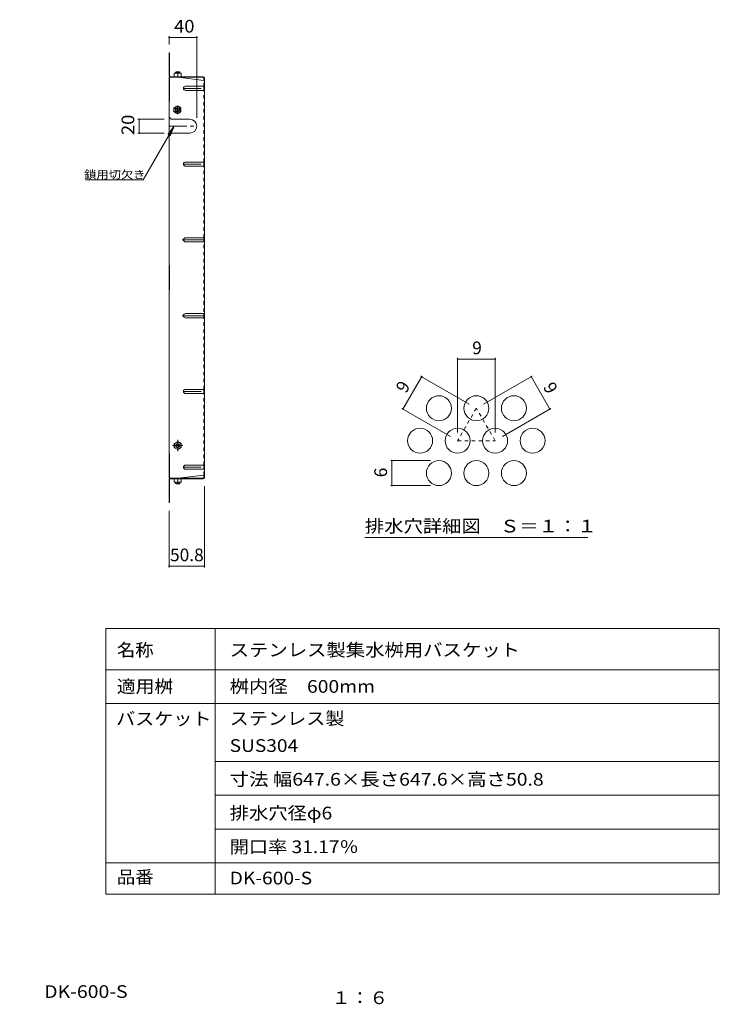
# Model space of a CAD drawing. Units: millimetres. Extents: x -1077 to 1135, y -806 to 648.
# Drawn here: x 128 to 1135, y -806 to 612 of the extents above; entities that cross this region are included whole.
import ezdxf

# ---------------------------------------------------------------- set-up
doc = ezdxf.new("R2010")
doc.units = ezdxf.units.MM
doc.header["$LTSCALE"] = 6
for name, pattern in [('JWW_CENTER1', [6.773333, 4.233333, -0.846667, 0.846667, -0.846667]), ('JWW_CENTER2', [13.546667, 11.006667, -0.846667, 0.846667, -0.846667]), ('JWW_DASHED1', [1.693333, 0.846667, -0.846667])]:
    doc.linetypes.add(name, pattern=pattern)
for name, color, linetype in [('A-1', 7, 'Continuous'), ('A-4', 7, 'Continuous'), ('A-5', 7, 'Continuous'), ('A-7', 7, 'Continuous'), ('A-8', 7, 'Continuous'), ('A-B', 7, 'Continuous'), ('F-4ﾚｲﾔ', 7, 'Continuous'), ('F-5ﾚｲﾔ', 7, 'Continuous'), ('F-6ﾚｲﾔ', 7, 'Continuous'), ('F-7ﾚｲﾔ', 7, 'Continuous'), ('F-Fﾚｲﾔ', 7, 'Continuous')]:
    doc.layers.add(name, color=color, linetype=linetype)
doc.styles.add('ＭＳ ゴシック', font='txt', dxfattribs={"height": 1})

msp = doc.modelspace()

# ---------------------------------------------------------------- linework, layer by layer
at = {"layer": 'A-1', "color": 3, "linetype": 'Continuous', "lineweight": 9}
for p, q in [((352.4, 537.1), (352.9, 537.6)), ((352.4, 535.4), (352.4, 537.1)), ((358.4, 537.1), (352.4, 537.1)), ((357.9, 537.6), (352.9, 537.6)), ((358.4, 537.1), (357.9, 537.6)), ((358.4, 535.4), (358.4, 537.1)), ((352.4, -53.8), (352.4, -55.5)), ((358.4, -55.5), (352.4, -55.5)), ((352.4, -55.5), (352.9, -56)), ((357.9, -56), (352.9, -56)), ((358.4, -55.5), (357.9, -56)), ((358.4, -53.8), (358.4, -55.5))]:
    msp.add_line(p, q, dxfattribs=at)
at = {"layer": 'A-4', "color": 7, "linetype": 'Continuous', "lineweight": 9}
for p, q in [((342.9, 588.7), (342.9, 576.6)), ((342.9, 586.9), (382.9, 586.9)), ((382.9, 588.7), (382.9, 471)), ((298, 469), (335.9, 469)), ((299.8, 469), (299.8, 449)), ((298, 449), (335.9, 449)), ((393.7, -176.3), (393.7, -59.2)), ((342.9, -176.3), (342.9, -95)), ((342.9, -174.5), (393.7, -174.5))]:
    msp.add_line(p, q, dxfattribs=at)
at = {"layer": 'A-4', "color": 7, "linetype": 'Continuous', "lineweight": 9, "const_width": 1.2}
for points in [[(343.5, 586.9, 0.414214), (342.9, 587.5, 0.414214), (342.3, 586.9, 0.414214), (342.9, 586.3, 0.414214)], [(383.5, 586.9, 0.414214), (382.9, 587.5, 0.414214), (382.3, 586.9, 0.414214), (382.9, 586.3, 0.414214)], [(300.4, 469, 0.414214), (299.8, 469.6, 0.414214), (299.2, 469, 0.414214), (299.8, 468.4, 0.414214)], [(300.4, 449, 0.414214), (299.8, 449.6, 0.414214), (299.2, 449, 0.414214), (299.8, 448.4, 0.414214)], [(343.5, -174.5, 0.414214), (342.9, -173.9, 0.414214), (342.3, -174.5, 0.414214), (342.9, -175.1, 0.414214)], [(394.3, -174.5, 0.414214), (393.7, -173.9, 0.414214), (393.1, -174.5, 0.414214), (393.7, -175.1, 0.414214)]]:
    msp.add_lwpolyline(points, format="xyb", close=True, dxfattribs=at)
at = {"layer": 'A-5', "color": 7, "linetype": 'Continuous', "lineweight": 9}
for p, q in [((350.2, 459), (305.6, 381.8)), ((350.2, 459), (341, 447.1)), ((350.2, 459), (344.4, 445.2)), ((305.6, 381.8), (222.6, 381.8))]:
    msp.add_line(p, q, dxfattribs=at)
at = {"layer": 'A-7', "color": 2, "linetype": 'Continuous', "lineweight": 9}
for p, q in [((342.9, 564.6), (343.7, 564.6)), ((342.9, 531.2), (342.9, 564.6)), ((343.7, 531.1), (343.7, 564.6)), ((342.9, 539.6), (343.7, 539.6)), ((342.9, 529.6), (343.7, 529.6)), ((342.9, 529.6), (342.9, 240.8)), ((343.7, 529.6), (343.7, 494.6)), ((343.7, 529.6), (344.5, 529.6)), ((344.3, 530.4), (392.1, 530.4)), ((344.5, 529.6), (392.2, 529.6)), ((355.9, 529.6), (392.9, 525)), ((392.9, 528.9), (392.9, 525)), ((393.7, 528.8), (393.7, 295.4)), ((392.9, 510.6), (392.9, 516.6)), ((342.9, 494.6), (343.7, 494.6)), ((392.9, 401.5), (392.9, 407.5)), ((392.9, 292.4), (392.9, 298.4)), ((393.7, -47.2), (393.7, 295.4)), ((342.9, 258.3), (343.7, 258.3)), ((343.7, 223.3), (343.7, 258.3)), ((342.9, 240.8), (342.9, -48)), ((342.9, 223.3), (343.7, 223.3)), ((392.9, 189.3), (392.9, 183.3)), ((392.9, 74.1), (392.9, 80.1)), ((342.9, -13), (343.7, -13)), ((343.7, -48), (343.7, -13)), ((392.9, -35), (392.9, -29)), ((342.9, -48), (343.7, -48)), ((342.9, -49.6), (342.9, -83)), ((343.7, -48), (344.5, -48)), ((343.7, -49.5), (343.7, -83)), ((344.3, -48.8), (392.1, -48.8)), ((344.5, -48), (392.2, -48)), ((355.9, -48), (392.9, -43.4)), ((392.9, -47.3), (392.9, -43.4)), ((342.9, -58), (343.7, -58)), ((342.9, -83), (343.7, -83))]:
    msp.add_line(p, q, dxfattribs=at)
at = {"layer": 'A-7', "color": 2, "linetype": 'JWW_DASHED1', "lineweight": 9}
for p, q in [((392.9, 516.6), (392.9, 525)), ((392.9, 407.5), (392.9, 510.6)), ((392.9, 298.4), (392.9, 401.5)), ((392.9, 80.1), (392.9, 292.4)), ((392.9, -29), (392.9, 74.1)), ((392.9, -43.4), (392.9, -35))]:
    msp.add_line(p, q, dxfattribs=at)
at = {"layer": 'A-7', "color": 2, "linetype": 'Continuous', "lineweight": 9}
for centre, radius, start, end in [((344.5, 531.2), 1.6, 180, 270), ((344.3, 531.1), 0.667, 180, 270), ((392.1, 528.8), 1.6, 0, 90), ((392.2, 528.9), 0.667, 0, 90), ((392.9, 525.8), 0.8, 270, 0), ((344.5, -49.6), 1.6, 90, 180), ((344.3, -49.5), 0.667, 90, 180), ((392.1, -47.2), 1.6, 270, 0), ((392.2, -47.3), 0.667, 270, 0), ((392.9, -44.2), 0.8, 0, 90)]:
    msp.add_arc(centre, radius, start, end, dxfattribs=at)
at = {"layer": 'A-8', "color": 2, "linetype": 'JWW_CENTER1', "lineweight": 9}
for p, q in [((363.7, 513.6), (393.7, 513.6)), ((342.9, 459), (382.9, 459)), ((363.7, 404.5), (393.7, 404.5)), ((363.7, 77.1), (393.7, 77.1)), ((363.7, -32), (393.7, -32))]:
    msp.add_line(p, q, dxfattribs=at)
at = {"layer": 'A-8', "color": 2, "linetype": 'Continuous', "lineweight": 9}
for p, q in [((366.7, 516.6), (392.9, 516.6)), ((366.7, 510.6), (392.9, 510.6)), ((392.9, 516.6), (393.7, 516.6)), ((392.9, 510.6), (393.7, 510.6)), ((347.9, 469), (372.9, 469)), ((347.9, 449), (372.9, 449)), ((366.7, 407.5), (392.9, 407.5)), ((366.7, 401.5), (392.9, 401.5)), ((392.9, 407.5), (393.7, 407.5)), ((392.9, 401.5), (393.7, 401.5)), ((366.7, 298.4), (392.9, 298.4)), ((392.9, 298.4), (393.7, 298.4)), ((366.7, 292.4), (392.9, 292.4)), ((392.9, 292.4), (393.7, 292.4)), ((366.7, 189.3), (392.9, 189.3)), ((392.9, 189.3), (393.7, 189.3)), ((366.7, 183.3), (392.9, 183.3)), ((392.9, 183.3), (393.7, 183.3)), ((366.7, 80.1), (393.7, 80.1)), ((366.7, 74.1), (392.9, 74.1)), ((392.9, 74.1), (393.7, 74.1)), ((366.7, -29), (392.9, -29)), ((366.7, -35), (392.9, -35)), ((392.9, -29), (393.7, -29)), ((392.9, -35), (393.7, -35))]:
    msp.add_line(p, q, dxfattribs=at)
at = {"layer": 'A-8', "color": 2, "linetype": 'JWW_CENTER2', "lineweight": 9}
for p, q in [((362, 295.4), (393.7, 295.4)), ((362, 186.2), (393.7, 186.2))]:
    msp.add_line(p, q, dxfattribs=at)
at = {"layer": 'A-8', "color": 2, "linetype": 'Continuous', "lineweight": 9}
for centre, radius, start, end in [((366.7, 513.6), 3, 90, 270), ((347.9, 474), 5, 180, 270), ((372.9, 459), 10, 270, 90), ((347.9, 444), 5, 90, 180), ((366.7, 404.5), 3, 90, 270), ((366.7, 295.4), 3, 90, 270), ((366.7, 186.3), 3, 90, 270), ((366.7, 77.1), 3, 90, 270), ((366.7, -32), 3, 90, 270)]:
    msp.add_arc(centre, radius, start, end, dxfattribs=at)
at = {"layer": 'A-B', "color": 2, "linetype": 'Continuous', "lineweight": 9}
for p, q in [((360.4, 535.4), (350.4, 535.4)), ((350.4, 530.4), (350.4, 535.4)), ((360.4, 530.4), (350.4, 530.4)), ((355.4, 530.4), (355.4, 535)), ((360.4, 530.4), (360.4, 535.4)), ((355, 488.5), (350, 485.6)), ((350, 485.6), (350, 479.8)), ((355, 488.5), (360, 485.6)), ((360, 485.6), (360, 479.8)), ((355, 477), (350, 479.8)), ((355, 477), (360, 479.8)), ((355.4, 4.8), (350.4, 1.9)), ((350.4, 1.9), (350.4, -3.9)), ((355.4, 4.8), (360.4, 1.9)), ((360.4, 1.9), (360.4, -3.9)), ((355.4, -6.7), (350.4, -3.9)), ((355.4, -6.7), (360.4, -3.9)), ((360.4, -48.8), (350.4, -48.8)), ((350.4, -48.8), (350.4, -53.8)), ((360.4, -53.8), (350.4, -53.8)), ((355.4, -48.8), (355.4, -53.4)), ((360.4, -48.8), (360.4, -53.8))]:
    msp.add_line(p, q, dxfattribs=at)
at = {"layer": 'A-B', "color": 2, "linetype": 'JWW_CENTER1', "lineweight": 9}
for p, q in [((355.4, 538.1), (355.4, 535)), ((359, 482.7), (351, 482.7)), ((355, 478.7), (355, 487.5)), ((355.4, 7.5), (355.4, -9)), ((347.9, -1), (362.6, -1)), ((355.4, -56.5), (355.4, -53.4))]:
    msp.add_line(p, q, dxfattribs=at)
at = {"layer": 'A-B', "color": 2, "linetype": 'Continuous', "lineweight": 9}
for centre, radius in [((355, 482.7), 5), ((355, 482.7), 3), ((355, 482.7), 2.46), ((355.4, -1), 5), ((355.4, -1), 3), ((355.4, -1), 2.46)]:
    msp.add_circle(centre, radius, dxfattribs=at)
for centre, start, end in [((352.9, 528), 70.3463, 109.6537), ((357.9, 528), 70.3463, 109.6537), ((352.9, -46.4), 250.3463, 289.6537), ((357.9, -46.4), 250.3463, 289.6537)]:
    msp.add_arc(centre, 7.43, start, end, dxfattribs=at)
at = {"layer": 'F-4ﾚｲﾔ', "color": 7, "linetype": 'Continuous', "lineweight": 9}
for p, q in [((758.4, 125.5), (758.4, 18.1)), ((758.4, 123.7), (812.4, 123.7)), ((812.4, 125.5), (812.4, 18.1)), ((705.1, 99.3), (775, 58.9)), ((865.8, 99.3), (795.8, 58.9)), ((679.7, 51.6), (706.7, 98.4)), ((891.2, 51.6), (864.2, 98.4)), ((678.1, 52.5), (748, 12.1)), ((892.8, 52.5), (822.8, 12.1)), ((662, -22.6), (719.4, -22.6)), ((663.8, -58.6), (663.8, -22.6)), ((662, -58.6), (719.4, -58.6))]:
    msp.add_line(p, q, dxfattribs=at)
at = {"layer": 'F-4ﾚｲﾔ', "color": 7, "linetype": 'Continuous', "lineweight": 9, "const_width": 1.2}
for points in [[(759, 123.7, 0.414214), (758.4, 124.3, 0.414214), (757.8, 123.7, 0.414214), (758.4, 123.1, 0.414214)], [(813, 123.7, 0.414214), (812.4, 124.3, 0.414214), (811.8, 123.7, 0.414214), (812.4, 123.1, 0.414214)], [(707.3, 98.4, 0.414214), (706.7, 99, 0.414214), (706.1, 98.4, 0.414214), (706.7, 97.8, 0.414214)], [(864.8, 98.4, 0.414214), (864.2, 99, 0.414214), (863.6, 98.4, 0.414214), (864.2, 97.8, 0.414214)], [(680.3, 51.6, 0.414214), (679.7, 52.2, 0.414214), (679.1, 51.6, 0.414214), (679.7, 51, 0.414214)], [(891.8, 51.6, 0.414214), (891.2, 52.2, 0.414214), (890.6, 51.6, 0.414214), (891.2, 51, 0.414214)], [(664.4, -22.6, 0.414214), (663.8, -22, 0.414214), (663.2, -22.6, 0.414214), (663.8, -23.2, 0.414214)], [(664.4, -58.6, 0.414214), (663.8, -58, 0.414214), (663.2, -58.6, 0.414214), (663.8, -59.2, 0.414214)]]:
    msp.add_lwpolyline(points, format="xyb", close=True, dxfattribs=at)
at = {"layer": 'F-6ﾚｲﾔ', "color": 2, "linetype": 'JWW_DASHED1', "lineweight": 9}
for p, q in [((785.4, 52.9), (758.4, 6.1)), ((812.4, 6.1), (785.4, 52.9)), ((758.4, 6.1), (812.4, 6.1))]:
    msp.add_line(p, q, dxfattribs=at)
at = {"layer": 'F-6ﾚｲﾔ', "color": 2, "linetype": 'Continuous', "lineweight": 9}
for centre in [(731.4, 52.9), (785.4, 52.9), (839.4, 52.9), (704.4, 6.1), (758.4, 6.1), (812.4, 6.1), (866.4, 6.1), (731.4, -40.6), (785.4, -40.6), (839.4, -40.6)]:
    msp.add_circle(centre, 18, dxfattribs=at)
at = {"layer": 'F-7ﾚｲﾔ', "color": 7, "linetype": 'Continuous', "lineweight": 9}
msp.add_line((624.9, -133.1), (945.9, -133.1), dxfattribs=at)
at = {"layer": 'F-Fﾚｲﾔ', "color": 7, "linetype": 'Continuous', "lineweight": 9}
for p, q in [((251.7, -264.3), (251.7, -646.8)), ((251.7, -264.3), (1135.2, -264.3)), ((409.2, -264.3), (409.2, -646.8)), ((1135.2, -264.3), (1135.2, -646.8)), ((251.7, -323.7), (1135.2, -323.7)), ((251.7, -372.3), (1135.2, -372.3)), ((409.2, -456), (1135.2, -456)), ((409.2, -504.6), (1135.2, -504.6)), ((409.2, -553.2), (1135.2, -553.2)), ((251.7, -601.8), (1135.2, -601.8)), ((251.7, -646.8), (1135.2, -646.8))]:
    msp.add_line(p, q, dxfattribs=at)

# ---------------------------------------------------------------- texts
at = {"layer": 'A-4', "color": 2, "linetype": 'Continuous', "lineweight": 211, "style": 'ＭＳ ゴシック', "width": 1.0625}
msp.add_text('40', height=18.29, dxfattribs=at).set_placement((350.1, 593.9))
msp.add_text('20', height=18.29, rotation=90, dxfattribs=at).set_placement((292.8, 446.3))
at = {"layer": 'A-4', "color": 2, "linetype": 'Continuous', "lineweight": 211, "style": 'ＭＳ ゴシック'}
msp.add_text('50.8', height=18.29, dxfattribs=at).set_placement((344.3, -167.5))
at = {"layer": 'A-5', "color": 7, "linetype": 'Continuous', "lineweight": 211, "style": 'ＭＳ ゴシック', "width": 1.133333}
msp.add_text('鎖用切欠き', height=11.43, dxfattribs=at).set_placement((220.6, 383.7))
at = {"layer": 'F-4ﾚｲﾔ', "color": 2, "linetype": 'Continuous', "lineweight": 211, "style": 'ＭＳ ゴシック'}
msp.add_text('9', height=18.3, dxfattribs=at).set_placement((779.4, 130.7))
for s, rotation, p in [('9', 60, (684.1, 73.3)), ('9', 300, (880.8, 83.7)), ('6', 90, (656.8, -46.6))]:
    msp.add_text(s, height=18.3, rotation=rotation, dxfattribs=at).set_placement(p)
at = {"layer": 'F-5ﾚｲﾔ', "color": 2, "linetype": 'Continuous', "lineweight": 9, "style": 'ＭＳ ゴシック'}
for s, height, width, p in [('ステンレス製集水桝用バスケット（落葉助っ人）\u3000DK-600-S', 18.288, 1.122685, (-481.1, -796.4)), ('１：６', 18.29, 1.083333, (577.2, -805.3))]:
    msp.add_text(s, height=height, dxfattribs=dict(at, width=width)).set_placement(p)
at = {"layer": 'F-7ﾚｲﾔ', "color": 2, "linetype": 'Continuous', "lineweight": 211, "style": 'ＭＳ ゴシック', "width": 1.114583}
msp.add_text('排水穴詳細図\u3000Ｓ＝１：１', height=18.288, dxfattribs=at).set_placement((624.9, -126))
at = {"layer": 'F-Fﾚｲﾔ', "color": 2, "linetype": 'Continuous', "lineweight": 9, "style": 'ＭＳ ゴシック'}
for s, width, p in [('名称', 1.0625, (267.7, -304.4)), ('適用桝', 1.083333, (267.7, -356.9)), ('ステンレス製', 1.104167, (430.2, -403.1)), ('バスケット', 1.1, (266.7, -403.4)), ('SUS304', 1.104167, (430.2, -442.1)), ('品番', 1.0625, (267.7, -631.4))]:
    msp.add_text(s, height=18.29, dxfattribs=dict(at, width=width)).set_placement(p)
at = {"layer": 'F-Fﾚｲﾔ', "color": 2, "linetype": 'Continuous', "lineweight": 211, "style": 'ＭＳ ゴシック'}
for s, height, width, p in [('ステンレス製集水桝用バスケット', 18.288, 1.116667, (430.2, -304.4)), ('桝内径\u3000600mm', 18.29, 1.115385, (430.2, -356.9)), ('寸法 幅647.6×長さ647.6×高さ50.8', 18.288, 1.121212, (430.2, -490.7)), ('排水穴径φ6', 18.29, 1.113636, (430.2, -539.3)), ('開口率 31.17％', 18.29, 1.107143, (430.2, -587.9)), ('DK-600-S', 18.29, 1.109375, (430.2, -632.9))]:
    msp.add_text(s, height=height, dxfattribs=dict(at, width=width)).set_placement(p)

doc.saveas('drawing.dxf')
